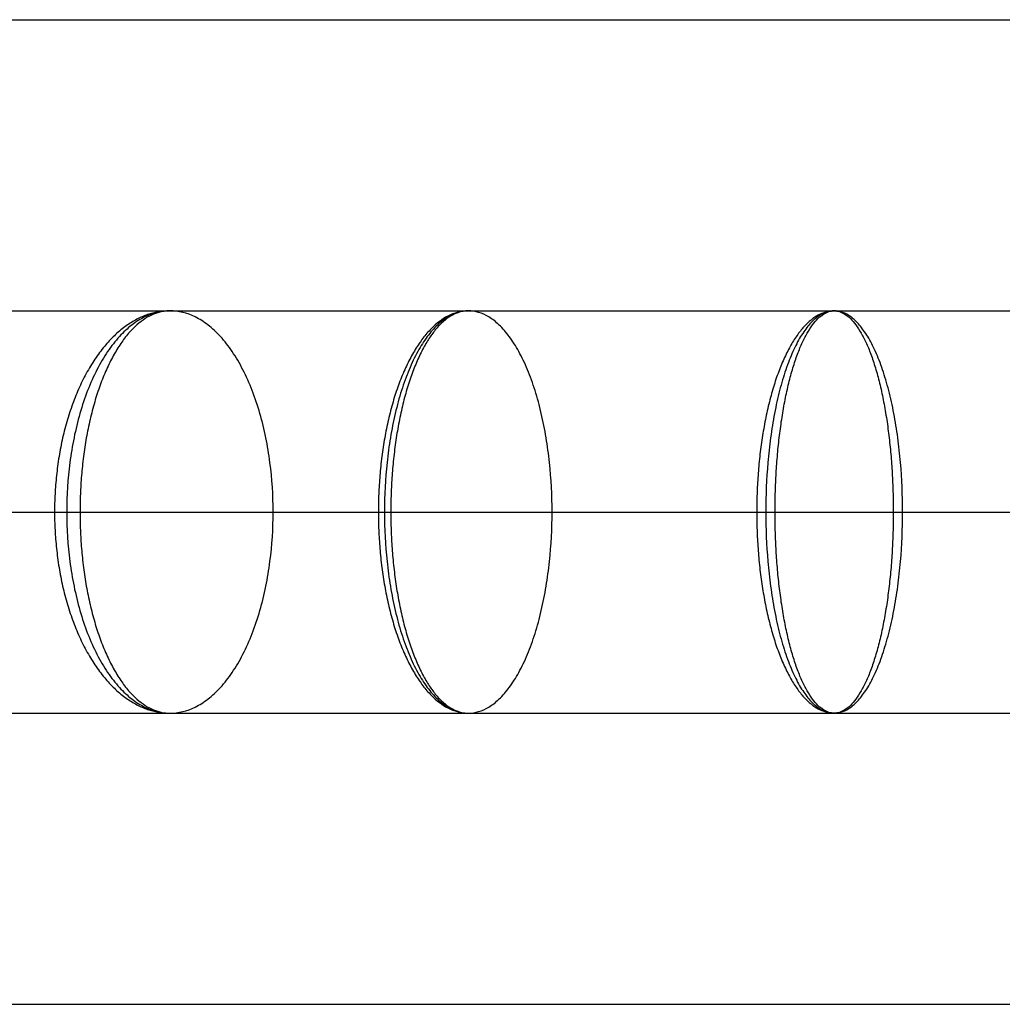
# Model space of a CAD drawing. Units: millimetres. Extents: x 7595 to 8222, y 3997 to 4042.
# Drawn here: x 7761 to 7771, y 4015 to 4024 of the extents above; entities that cross this region are included whole.
import ezdxf

# ---------------------------------------------------------------- set-up
doc = ezdxf.new("R2010")
doc.units = ezdxf.units.MM
doc.header["$MEASUREMENT"] = 0
doc.layers.add('DEFAULT', color=7, linetype='Continuous')

msp = doc.modelspace()

# ---------------------------------------------------------------- linework, layer by layer
for p, q in [((7633.2335, 4019.7629, -35.6636), (8187.75, 4019.7629, -35.6636)), ((7760.0421, 4019.7629, -71.9678), (7762.8425, 4019.7629, -73.9282)), ((7762.8425, 4019.7629, -73.9282), (7765.6597, 4019.7629, -75.3357)), ((7765.6597, 4019.7629, -75.3357), (7769.115, 4019.7629, -76.7769)), ((7769.115, 4019.7629, -76.7769), (7772.8626, 4019.7629, -77.9287))]:
    msp.add_line(p, q)
at = {"layer": 'DEFAULT'}
for points, knots in [([(7617.8642, 4024.4129, -60.5641), (7617.962, 4024.4129, -57.2353), (7618.0598, 4024.4129, -53.9065), (7618.1576, 4024.4129, -50.5777), (7618.204, 4024.4129, -49.0008), (7618.7529, 4024.4129, -46.078), (7620.4045, 4024.4129, -42.8301), (7622.0492, 4024.4129, -40.68), (7624.0325, 4024.4129, -38.7985), (7626.303, 4024.4129, -37.2816), (7628.826, 4024.4129, -36.2934), (7630.3824, 4024.4129, -35.9335), (7631.5211, 4024.4129, -35.7609), (7631.9533, 4024.4129, -35.7231), (7632.4198, 4024.4129, -35.6881), (7632.6185, 4024.4129, -35.6772), (7633.8903, 4024.4129, -35.6571), (7635.8457, 4024.4129, -35.6662), (7639.8777, 4024.4129, -35.6628), (7646.9958, 4024.4129, -35.6639), (7656.8129, 4024.4129, -35.6635), (7668.8348, 4024.4129, -35.6636), (7680.7911, 4024.4129, -35.6636), (7692.1717, 4024.4129, -35.6636), (7703.6565, 4024.4129, -35.6636), (7714.8851, 4024.4129, -35.6636), (7726.4524, 4024.4129, -35.6636), (7737.6569, 4024.4129, -35.6636), (7749.0701, 4024.4129, -35.6636), (7760.4308, 4024.4129, -35.6636), (7771.8453, 4024.4129, -35.6636), (7783.1608, 4024.4129, -35.6636), (7794.5499, 4024.4129, -35.6636), (7805.9335, 4024.4129, -35.6636), (7817.3885, 4024.4129, -35.6636), (7828.6968, 4024.4129, -35.6636), (7840.0778, 4024.4129, -35.6636), (7851.4372, 4024.4129, -35.6636), (7862.8367, 4024.4129, -35.6636), (7874.1546, 4024.4129, -35.6636), (7889.2597, 4024.4129, -35.6636), (7904.6933, 4024.4129, -35.6636), (7919.6343, 4024.4129, -35.6636), (7931.0403, 4024.4129, -35.6636), (7942.4382, 4024.4129, -35.6636), (7953.7449, 4024.4129, -35.6636), (7965.1419, 4024.4129, -35.6636), (7976.5184, 4024.4129, -35.6636), (7987.9035, 4024.4129, -35.6636), (8003.046, 4024.4129, -35.6636), (8022.0279, 4024.4129, -35.6636), (8044.7679, 4024.4129, -35.6636), (8067.4562, 4024.4129, -35.6636), (8090.3319, 4024.4129, -35.6636), (8112.9885, 4024.4129, -35.6636), (8135.7191, 4024.4129, -35.6636), (8154.7271, 4024.4129, -35.6636), (8169.8598, 4024.4129, -35.6635), (8178.5142, 4024.4129, -35.6639), (8184.1978, 4024.4129, -35.663), (8186.3013, 4024.4129, -35.6659), (8187.835, 4024.4129, -35.6577), (8188.4047, 4024.4129, -35.6768), (8188.7552, 4024.4129, -35.6957), (8189.2603, 4024.4129, -35.7308), (8190.2556, 4024.4129, -35.8602), (8192.0922, 4024.4129, -36.231), (8195.0753, 4024.4129, -37.348), (8198.5852, 4024.4129, -40.0434), (8201.0407, 4024.4129, -43.4607), (8202.3086, 4024.4129, -46.9481), (8202.5761, 4024.4129, -49.3226), (8202.5959, 4024.4129, -50.1058), (8202.6021, 4024.4129, -50.5242), (8202.6003, 4024.4129, -54.1393), (8202.6013, 4024.4129, -64.7614), (8202.6008, 4024.4129, -74.8879), (8202.6009, 4024.4129, -81.7998)], [2.797864, 2.797864, 2.797864, 2.797864, 12.986363, 12.986363, 12.986363, 17.812823, 21.530344, 23.915163, 26.299981, 29.388575, 32.47717, 33.682259, 34.887348, 35.195606, 35.503863, 35.812121, 36.120378, 39.117335, 42.114291, 48.108204, 60.09603, 72.083855, 84.071681, 95.4436, 106.81552, 118.18744, 129.55936, 140.931279, 152.303199, 163.675119, 175.047039, 186.418958, 197.790878, 209.162798, 220.534718, 231.906637, 243.278557, 254.650477, 266.022397, 277.394316, 288.766236, 311.510076, 322.881995, 334.253915, 345.625835, 356.997755, 368.369674, 379.741594, 391.113514, 402.485434, 425.229273, 447.973112, 470.716952, 493.460791, 516.204631, 538.94847, 561.69231, 573.06423, 584.436149, 587.903297, 589.636871, 591.370445, 591.621608, 591.872771, 592.375098, 593.357976, 594.340855, 598.39347, 602.835837, 607.280475, 611.190416, 613.661195, 613.976983, 614.143134, 614.753167, 625.01927, 645.551476, 645.551476, 645.551476, 645.551476]), ([(7762.8425, 4021.6629, -73.9282), (7762.7619, 4021.663, -74.0636), (7762.6391, 4021.6331, -74.2699), (7762.4806, 4021.533, -74.5361), (7762.363, 4021.4238, -74.7335), (7762.2521, 4021.2821, -74.9199), (7762.1512, 4021.1107, -75.0894), (7762.0632, 4020.914, -75.237), (7761.9906, 4020.6978, -75.3591), (7761.9345, 4020.4686, -75.4532), (7761.8832, 4020.1596, -75.5395), (7761.8678, 4019.92, -75.5653), (7761.8678, 4019.7629, -75.5652)], [5.972862, 5.972862, 5.972862, 5.972862, 6.445102, 6.692743, 6.94708, 7.206046, 7.467342, 7.728542, 7.987236, 8.241151, 8.488261, 8.959294, 8.959294, 8.959294, 8.959294]), ([(7763.8172, 4019.7629, -72.2913), (7763.8172, 4019.92, -72.2912), (7763.8018, 4020.1596, -72.317), (7763.7505, 4020.4686, -72.4032), (7763.6944, 4020.6978, -72.4974), (7763.6218, 4020.914, -72.6194), (7763.5338, 4021.1107, -72.7671), (7763.4329, 4021.2821, -72.9366), (7763.322, 4021.4238, -73.1229), (7763.2045, 4021.533, -73.3203), (7763.0459, 4021.6331, -73.5866), (7762.9231, 4021.663, -73.7929), (7762.8425, 4021.6629, -73.9282)], [2.986431, 2.986431, 2.986431, 2.986431, 3.457464, 3.704574, 3.958488, 4.217182, 4.478383, 4.739678, 4.998645, 5.252982, 5.500623, 5.972862, 5.972862, 5.972862, 5.972862]), ([(7765.6597, 4021.6629, -75.3357), (7765.5943, 4021.663, -75.4786), (7765.4946, 4021.6331, -75.6965), (7765.3659, 4021.533, -75.9777), (7765.2705, 4021.4237, -76.1862), (7765.1804, 4021.2821, -76.3829), (7765.0985, 4021.1107, -76.5619), (7765.0271, 4020.914, -76.7178), (7764.9682, 4020.6977, -76.8467), (7764.9227, 4020.4686, -76.9461), (7764.881, 4020.1595, -77.0372), (7764.8685, 4019.92, -77.0644), (7764.8685, 4019.7629, -77.0643)], [5.966472, 5.966472, 5.966472, 5.966472, 6.437732, 6.6849, 6.938798, 7.197381, 7.458359, 7.719317, 7.977842, 8.23165, 8.478704, 8.949707, 8.949707, 8.949707, 8.949707]), ([(7766.4509, 4019.7629, -73.6071), (7766.451, 4019.92, -73.607), (7766.4385, 4020.1595, -73.6343), (7766.3968, 4020.4686, -73.7253), (7766.3513, 4020.6977, -73.8247), (7766.2923, 4020.914, -73.9536), (7766.221, 4021.1107, -74.1095), (7766.139, 4021.2821, -74.2885), (7766.049, 4021.4237, -74.4853), (7765.9536, 4021.533, -74.6937), (7765.8249, 4021.6331, -74.9749), (7765.7252, 4021.663, -75.1928), (7765.6597, 4021.6629, -75.3357)], [2.983236, 2.983236, 2.983236, 2.983236, 3.454239, 3.701293, 3.955101, 4.213626, 4.474584, 4.735562, 4.994145, 5.248043, 5.495211, 5.966472, 5.966472, 5.966472, 5.966472]), ([(7769.115, 4021.6629, -76.7769), (7769.0615, 4021.663, -76.9248), (7768.9801, 4021.6331, -77.1503), (7768.875, 4021.533, -77.4413), (7768.797, 4021.4237, -77.657), (7768.7234, 4021.2821, -77.8606), (7768.6565, 4021.1107, -78.0459), (7768.5982, 4020.914, -78.2073), (7768.55, 4020.6977, -78.3407), (7768.5129, 4020.4686, -78.4436), (7768.4788, 4020.1595, -78.5378), (7768.4686, 4019.92, -78.566), (7768.4687, 4019.7629, -78.5659)], [5.968247, 5.968247, 5.968247, 5.968247, 6.43978, 6.687079, 6.941099, 7.199788, 7.460855, 7.72188, 7.980452, 8.234289, 8.481359, 8.95237, 8.95237, 8.95237, 8.95237]), ([(7769.7613, 4019.7629, -74.9878), (7769.7613, 4019.92, -74.9877), (7769.7511, 4020.1595, -75.0159), (7769.7171, 4020.4686, -75.1102), (7769.6799, 4020.6977, -75.2131), (7769.6317, 4020.914, -75.3464), (7769.5734, 4021.1107, -75.5078), (7769.5065, 4021.2821, -75.6931), (7769.4329, 4021.4237, -75.8967), (7769.355, 4021.533, -76.1124), (7769.2499, 4021.6331, -76.4035), (7769.1684, 4021.663, -76.6289), (7769.115, 4021.6629, -76.7769)], [2.984123, 2.984123, 2.984123, 2.984123, 3.455135, 3.702205, 3.956042, 4.214614, 4.475639, 4.736706, 4.995395, 5.249415, 5.496714, 5.968247, 5.968247, 5.968247, 5.968247]), ([(7613.2154, 4019.7629, -60.5641), (7613.3136, 4019.7629, -57.1841), (7613.4119, 4019.7629, -53.8041), (7613.5102, 4019.7629, -50.4241), (7613.5693, 4019.7629, -48.3897), (7614.283, 4019.7629, -44.5843), (7616.4306, 4019.7629, -40.363), (7618.5675, 4019.7629, -37.5694), (7621.1456, 4019.7629, -35.1233), (7624.1113, 4019.7629, -33.1401), (7627.4268, 4019.7629, -31.841), (7629.473, 4019.7629, -31.3679), (7630.9693, 4019.7629, -31.141), (7631.5364, 4019.7629, -31.0916), (7632.1461, 4019.7629, -31.0457), (7632.4118, 4019.7629, -31.0314), (7633.9886, 4019.7629, -31.0051), (7635.8068, 4019.7629, -31.017), (7639.8892, 4019.7629, -31.0126), (7646.9914, 4019.7629, -31.014), (7656.8144, 4019.7629, -31.0135), (7668.8344, 4019.7629, -31.0136), (7680.7912, 4019.7629, -31.0136), (7692.1717, 4019.7629, -31.0136), (7703.6566, 4019.7629, -31.0136), (7714.8851, 4019.7629, -31.0136), (7726.4524, 4019.7629, -31.0136), (7737.6569, 4019.7629, -31.0136), (7749.0701, 4019.7629, -31.0136), (7760.4308, 4019.7629, -31.0136), (7771.8453, 4019.7629, -31.0136), (7783.1608, 4019.7629, -31.0136), (7794.5499, 4019.7629, -31.0136), (7805.9335, 4019.7629, -31.0136), (7817.3885, 4019.7629, -31.0136), (7828.6968, 4019.7629, -31.0136), (7840.0778, 4019.7629, -31.0136), (7851.4372, 4019.7629, -31.0136), (7862.8367, 4019.7629, -31.0136), (7874.1546, 4019.7629, -31.0136), (7889.2597, 4019.7629, -31.0136), (7904.6933, 4019.7629, -31.0136), (7919.6343, 4019.7629, -31.0136), (7931.0403, 4019.7629, -31.0136), (7942.4382, 4019.7629, -31.0136), (7953.7449, 4019.7629, -31.0136), (7965.1419, 4019.7629, -31.0136), (7976.5184, 4019.7629, -31.0136), (7987.9035, 4019.7629, -31.0136), (8003.046, 4019.7629, -31.0136), (8022.0279, 4019.7629, -31.0136), (8044.7679, 4019.7629, -31.0136), (8067.4562, 4019.7629, -31.0136), (8090.3319, 4019.7629, -31.0136), (8112.9885, 4019.7629, -31.0136), (8135.719, 4019.7629, -31.0136), (8154.7275, 4019.7629, -31.0136), (8169.8583, 4019.7629, -31.0135), (8178.5184, 4019.7629, -31.014), (8184.1879, 4019.7629, -31.0128), (8186.3368, 4019.7629, -31.0166), (8187.7424, 4019.7629, -31.0059), (8188.6125, 4019.7629, -31.0309), (8189.06, 4019.7629, -31.0555), (8189.7249, 4019.7629, -31.1015), (8191.0312, 4019.7629, -31.2714), (8193.4516, 4019.7629, -31.7598), (8197.3774, 4019.7629, -33.2315), (8201.9763, 4019.7629, -36.7644), (8205.1971, 4019.7629, -41.2443), (8206.8678, 4019.7629, -45.8368), (8207.2186, 4019.7629, -48.9595), (8207.2444, 4019.7629, -49.9769), (8207.2525, 4019.7629, -50.5542), (8207.2501, 4019.7629, -54.1243), (8207.2514, 4019.7629, -64.7702), (8207.2508, 4019.7629, -74.8856), (8207.2509, 4019.7629, -81.7998)], [4.967717, 4.967717, 4.967717, 4.967717, 12.986363, 12.986363, 12.986363, 17.812823, 21.530344, 23.915163, 26.299981, 29.388575, 32.47717, 33.682259, 34.887348, 35.195606, 35.503863, 35.812121, 36.120378, 39.117335, 42.114291, 48.108204, 60.09603, 72.083855, 84.071681, 95.4436, 106.81552, 118.18744, 129.55936, 140.931279, 152.303199, 163.675119, 175.047039, 186.418958, 197.790878, 209.162798, 220.534718, 231.906637, 243.278557, 254.650477, 266.022397, 277.394316, 288.766236, 311.510076, 322.881995, 334.253915, 345.625835, 356.997755, 368.369674, 379.741594, 391.113514, 402.485434, 425.229273, 447.973112, 470.716952, 493.460791, 516.204631, 538.94847, 561.69231, 573.06423, 584.436149, 587.903297, 589.636871, 591.370445, 591.621608, 591.872771, 592.375098, 593.357976, 594.340855, 598.39347, 602.835837, 607.280475, 611.190416, 613.661195, 613.976983, 614.143134, 614.753167, 625.01927, 645.551476, 645.551476, 645.551476, 645.551476]), ([(7622.5105, 4019.7629, -60.5641), (7622.6087, 4019.7629, -57.2865), (7622.7069, 4019.7629, -54.009), (7622.8051, 4019.7629, -50.7314), (7622.8386, 4019.7629, -49.612), (7623.2227, 4019.7629, -47.5717), (7624.3784, 4019.7629, -45.2971), (7625.531, 4019.7629, -43.7906), (7626.9193, 4019.7629, -42.4738), (7628.4946, 4019.7629, -41.4231), (7630.2251, 4019.7629, -40.7459), (7631.2918, 4019.7629, -40.4991), (7632.0729, 4019.7629, -40.3807), (7632.3702, 4019.7629, -40.3547), (7632.6935, 4019.7629, -40.3306), (7632.8252, 4019.7629, -40.323), (7633.7919, 4019.7629, -40.3091), (7635.8847, 4019.7629, -40.3154), (7639.8662, 4019.7629, -40.3131), (7647.0002, 4019.7629, -40.3138), (7656.8114, 4019.7629, -40.3135), (7668.8352, 4019.7629, -40.3136), (7680.791, 4019.7629, -40.3136), (7692.1717, 4019.7629, -40.3136), (7703.6565, 4019.7629, -40.3136), (7714.8851, 4019.7629, -40.3136), (7726.4524, 4019.7629, -40.3136), (7737.6569, 4019.7629, -40.3136), (7749.0701, 4019.7629, -40.3136), (7760.4308, 4019.7629, -40.3136), (7771.8453, 4019.7629, -40.3136), (7783.1608, 4019.7629, -40.3136), (7794.5499, 4019.7629, -40.3136), (7805.9335, 4019.7629, -40.3136), (7817.3885, 4019.7629, -40.3136), (7828.6968, 4019.7629, -40.3136), (7840.0778, 4019.7629, -40.3136), (7851.4372, 4019.7629, -40.3136), (7862.8367, 4019.7629, -40.3136), (7874.1546, 4019.7629, -40.3136), (7889.2597, 4019.7629, -40.3136), (7904.6933, 4019.7629, -40.3136), (7919.6343, 4019.7629, -40.3136), (7931.0403, 4019.7629, -40.3136), (7942.4382, 4019.7629, -40.3136), (7953.7449, 4019.7629, -40.3136), (7965.1419, 4019.7629, -40.3136), (7976.5184, 4019.7629, -40.3136), (7987.9035, 4019.7629, -40.3136), (8003.046, 4019.7629, -40.3136), (8022.0279, 4019.7629, -40.3136), (8044.7679, 4019.7629, -40.3136), (8067.4562, 4019.7629, -40.3136), (8090.332, 4019.7629, -40.3136), (8112.9884, 4019.7629, -40.3136), (8135.7193, 4019.7629, -40.3136), (8154.7266, 4019.7629, -40.3136), (8169.8612, 4019.7629, -40.3135), (8178.51, 4019.7629, -40.3138), (8184.2077, 4019.7629, -40.3132), (8186.2657, 4019.7629, -40.3152), (8187.9276, 4019.7629, -40.3095), (8188.1969, 4019.7629, -40.3228), (8188.4505, 4019.7629, -40.3358), (8188.7957, 4019.7629, -40.3601), (8189.48, 4019.7629, -40.4489), (8190.7329, 4019.7629, -40.7022), (8192.7732, 4019.7629, -41.4646), (8195.1941, 4019.7629, -43.3225), (8196.8843, 4019.7629, -45.677), (8197.7493, 4019.7629, -48.0595), (8197.9336, 4019.7629, -49.6856), (8197.9474, 4019.7629, -50.2346), (8197.9518, 4019.7629, -50.4943), (8197.9505, 4019.7629, -54.1544), (8197.9512, 4019.7629, -64.7525), (8197.9508, 4019.7629, -74.8902), (8197.9509, 4019.7629, -81.7998)], [-1.145821, -1.145821, -1.145821, -1.145821, 12.986363, 12.986363, 12.986363, 17.812823, 21.530344, 23.915163, 26.299981, 29.388575, 32.47717, 33.682259, 34.887348, 35.195606, 35.503863, 35.812121, 36.120378, 39.117335, 42.114291, 48.108204, 60.09603, 72.083855, 84.071681, 95.4436, 106.81552, 118.18744, 129.55936, 140.931279, 152.303199, 163.675119, 175.047039, 186.418958, 197.790878, 209.162798, 220.534718, 231.906637, 243.278557, 254.650477, 266.022397, 277.394316, 288.766236, 311.510076, 322.881995, 334.253915, 345.625835, 356.997755, 368.369674, 379.741594, 391.113514, 402.485434, 425.229273, 447.973112, 470.716952, 493.460791, 516.204631, 538.94847, 561.69231, 573.06423, 584.436149, 587.903297, 589.636871, 591.370445, 591.621608, 591.872771, 592.375098, 593.357976, 594.340855, 598.39347, 602.835837, 607.280475, 611.190416, 613.661195, 613.976983, 614.143134, 614.753167, 625.01927, 645.551476, 645.551476, 645.551476, 645.551476]), ([(7758.8683, 4019.7629, -73.4655), (7758.8964, 4019.7629, -73.4851), (7758.9244, 4019.7629, -73.5047), (7758.9525, 4019.7629, -73.5244), (7759.7775, 4019.7629, -74.1019), (7760.904, 4019.7629, -74.8905), (7761.7529, 4019.7629, -75.4847), (7761.7912, 4019.7629, -75.5116), (7761.8295, 4019.7629, -75.5384), (7761.8678, 4019.7629, -75.5652)], [38.312211, 38.312211, 38.312211, 38.312211, 38.428419, 38.428419, 38.428419, 41.846812, 41.846812, 41.846812, 42.001116, 42.001116, 42.001116, 42.001116]), ([(7761.8678, 4019.7629, -75.5652), (7761.8678, 4019.6058, -75.5653), (7761.8832, 4019.3663, -75.5395), (7761.9345, 4019.0573, -75.4532), (7761.9906, 4018.8281, -75.3591), (7762.0632, 4018.6119, -75.237), (7762.1512, 4018.4151, -75.0894), (7762.2521, 4018.2438, -74.9199), (7762.363, 4018.1021, -74.7335), (7762.4806, 4017.9929, -74.5361), (7762.6391, 4017.8928, -74.2699), (7762.7619, 4017.8629, -74.0636), (7762.8425, 4017.8629, -73.9282)], [8.959294, 8.959294, 8.959294, 8.959294, 9.430326, 9.677437, 9.931351, 10.190045, 10.451246, 10.712541, 10.971508, 11.225844, 11.473485, 11.945725, 11.945725, 11.945725, 11.945725]), ([(7761.8678, 4019.7629, -75.5652), (7761.9097, 4019.7629, -75.5861), (7761.9515, 4019.7629, -75.607), (7761.9934, 4019.7629, -75.6279), (7762.8233, 4019.7629, -76.0426), (7763.9566, 4019.7629, -76.6088), (7764.8106, 4019.7629, -77.0354), (7764.8299, 4019.7629, -77.045), (7764.8492, 4019.7629, -77.0547), (7764.8685, 4019.7629, -77.0643)], [41.68805, 41.68805, 41.68805, 41.68805, 41.846812, 41.846812, 41.846812, 44.996061, 44.996061, 44.996061, 45.067307, 45.067307, 45.067307, 45.067307]), ([(7762.8425, 4017.8629, -73.9282), (7762.9231, 4017.8629, -73.7929), (7763.0459, 4017.8928, -73.5866), (7763.2045, 4017.9929, -73.3203), (7763.322, 4018.1021, -73.1229), (7763.4329, 4018.2438, -72.9366), (7763.5338, 4018.4151, -72.7671), (7763.6218, 4018.6119, -72.6194), (7763.6944, 4018.8281, -72.4974), (7763.7505, 4019.0573, -72.4032), (7763.8018, 4019.3663, -72.317), (7763.8172, 4019.6058, -72.2912), (7763.8172, 4019.7629, -72.2913)], [0, 0, 0, 0, 0.47224, 0.719881, 0.974217, 1.233184, 1.494479, 1.75568, 2.014374, 2.268288, 2.515398, 2.986431, 2.986431, 2.986431, 2.986431]), ([(7764.8685, 4019.7629, -77.0643), (7764.8685, 4019.6058, -77.0644), (7764.881, 4019.3664, -77.0372), (7764.9227, 4019.0573, -76.9461), (7764.9682, 4018.8282, -76.8467), (7765.0271, 4018.6119, -76.7178), (7765.0985, 4018.4152, -76.5619), (7765.1804, 4018.2438, -76.3829), (7765.2705, 4018.1022, -76.1862), (7765.3659, 4017.9929, -75.9777), (7765.4946, 4017.8928, -75.6965), (7765.5943, 4017.8629, -75.4786), (7765.6597, 4017.8629, -75.3357)], [8.949707, 8.949707, 8.949707, 8.949707, 9.42071, 9.667765, 9.921573, 10.180097, 10.441056, 10.702034, 10.960617, 11.214515, 11.461683, 11.932943, 11.932943, 11.932943, 11.932943]), ([(7764.8685, 4019.7629, -77.0643), (7764.8885, 4019.7629, -77.0727), (7764.9084, 4019.7629, -77.081), (7764.9283, 4019.7629, -77.0893), (7765.9462, 4019.7629, -77.5138), (7767.3363, 4019.7629, -78.0936), (7768.3836, 4019.7629, -78.5304), (7768.4119, 4019.7629, -78.5423), (7768.4403, 4019.7629, -78.5541), (7768.4687, 4019.7629, -78.5659)], [44.922756, 44.922756, 44.922756, 44.922756, 44.996061, 44.996061, 44.996061, 48.739804, 48.739804, 48.739804, 48.841181, 48.841181, 48.841181, 48.841181]), ([(7765.6597, 4017.8629, -75.3357), (7765.7252, 4017.8629, -75.1928), (7765.8249, 4017.8928, -74.9749), (7765.9536, 4017.9929, -74.6937), (7766.049, 4018.1022, -74.4853), (7766.139, 4018.2438, -74.2885), (7766.221, 4018.4152, -74.1095), (7766.2923, 4018.6119, -73.9536), (7766.3513, 4018.8282, -73.8247), (7766.3968, 4019.0573, -73.7253), (7766.4385, 4019.3664, -73.6343), (7766.451, 4019.6058, -73.607), (7766.4509, 4019.7629, -73.6071)], [0, 0, 0, 0, 0.471261, 0.718428, 0.972327, 1.230909, 1.491888, 1.752846, 2.01137, 2.265178, 2.512233, 2.983236, 2.983236, 2.983236, 2.983236]), ([(7768.4687, 4019.7629, -78.5659), (7768.4686, 4019.6058, -78.566), (7768.4788, 4019.3664, -78.5378), (7768.5129, 4019.0573, -78.4436), (7768.55, 4018.8282, -78.3407), (7768.5982, 4018.6119, -78.2073), (7768.6565, 4018.4152, -78.0459), (7768.7234, 4018.2438, -77.8606), (7768.797, 4018.1021, -77.657), (7768.875, 4017.9929, -77.4413), (7768.9801, 4017.8928, -77.1503), (7769.0615, 4017.8629, -76.9248), (7769.115, 4017.8629, -76.7769)], [8.95237, 8.95237, 8.95237, 8.95237, 9.423382, 9.670452, 9.924289, 10.182861, 10.443886, 10.704953, 10.963642, 11.217662, 11.464961, 11.936494, 11.936494, 11.936494, 11.936494]), ([(7768.4687, 4019.7629, -78.5659), (7768.498, 4019.7629, -78.575), (7768.5274, 4019.7629, -78.584), (7768.5568, 4019.7629, -78.593), (7769.6608, 4019.7629, -78.9323), (7771.1685, 4019.7629, -79.3957), (7772.3044, 4019.7629, -79.7449), (7772.326, 4019.7629, -79.7515), (7772.3475, 4019.7629, -79.7581), (7772.3691, 4019.7629, -79.7647)], [48.635498, 48.635498, 48.635498, 48.635498, 48.739804, 48.739804, 48.739804, 52.660471, 52.660471, 52.660471, 52.734872, 52.734872, 52.734872, 52.734872]), ([(7769.115, 4017.8629, -76.7769), (7769.1684, 4017.8629, -76.6289), (7769.2499, 4017.8928, -76.4035), (7769.355, 4017.9929, -76.1124), (7769.4329, 4018.1021, -75.8967), (7769.5065, 4018.2438, -75.6931), (7769.5734, 4018.4152, -75.5078), (7769.6317, 4018.6119, -75.3464), (7769.6799, 4018.8282, -75.2131), (7769.7171, 4019.0573, -75.1102), (7769.7511, 4019.3664, -75.0159), (7769.7613, 4019.6058, -74.9877), (7769.7613, 4019.7629, -74.9878)], [0, 0, 0, 0, 0.471533, 0.718832, 0.972852, 1.231541, 1.492608, 1.753633, 2.012205, 2.266042, 2.513112, 2.984123, 2.984123, 2.984123, 2.984123]), ([(7617.8642, 4015.1129, -60.5641), (7617.962, 4015.1129, -57.2353), (7618.0598, 4015.1129, -53.9065), (7618.1576, 4015.1129, -50.5777), (7618.204, 4015.1129, -49.0008), (7618.7529, 4015.1129, -46.078), (7620.4045, 4015.1129, -42.8301), (7622.0492, 4015.1129, -40.68), (7624.0325, 4015.1129, -38.7985), (7626.303, 4015.1129, -37.2816), (7628.826, 4015.1129, -36.2934), (7630.3824, 4015.1129, -35.9335), (7631.5211, 4015.1129, -35.7609), (7631.9533, 4015.1129, -35.7231), (7632.4198, 4015.1129, -35.6881), (7632.6185, 4015.1129, -35.6772), (7633.8903, 4015.1129, -35.6571), (7635.8457, 4015.1129, -35.6662), (7639.8777, 4015.1129, -35.6628), (7646.9958, 4015.1129, -35.6639), (7656.8129, 4015.1129, -35.6635), (7668.8348, 4015.1129, -35.6636), (7680.7911, 4015.1129, -35.6636), (7692.1717, 4015.1129, -35.6636), (7703.6565, 4015.1129, -35.6636), (7714.8851, 4015.1129, -35.6636), (7726.4524, 4015.1129, -35.6636), (7737.6569, 4015.1129, -35.6636), (7749.0701, 4015.1129, -35.6636), (7760.4308, 4015.1129, -35.6636), (7771.8453, 4015.1129, -35.6636), (7783.1608, 4015.1129, -35.6636), (7794.5499, 4015.1129, -35.6636), (7805.9335, 4015.1129, -35.6636), (7817.3885, 4015.1129, -35.6636), (7828.6968, 4015.1129, -35.6636), (7840.0778, 4015.1129, -35.6636), (7851.4372, 4015.1129, -35.6636), (7862.8367, 4015.1129, -35.6636), (7874.1546, 4015.1129, -35.6636), (7889.2597, 4015.1129, -35.6636), (7904.6933, 4015.1129, -35.6636), (7919.6343, 4015.1129, -35.6636), (7931.0403, 4015.1129, -35.6636), (7942.4382, 4015.1129, -35.6636), (7953.7449, 4015.1129, -35.6636), (7965.1419, 4015.1129, -35.6636), (7976.5184, 4015.1129, -35.6636), (7987.9035, 4015.1129, -35.6636), (8003.046, 4015.1129, -35.6636), (8022.0279, 4015.1129, -35.6636), (8044.7679, 4015.1129, -35.6636), (8067.4562, 4015.1129, -35.6636), (8090.3319, 4015.1129, -35.6636), (8112.9885, 4015.1129, -35.6636), (8135.7191, 4015.1129, -35.6636), (8154.7271, 4015.1129, -35.6636), (8169.8598, 4015.1129, -35.6635), (8178.5142, 4015.1129, -35.6639), (8184.1978, 4015.1129, -35.663), (8186.3013, 4015.1129, -35.6659), (8187.835, 4015.1129, -35.6577), (8188.4047, 4015.1129, -35.6768), (8188.7552, 4015.1129, -35.6957), (8189.2603, 4015.1129, -35.7308), (8190.2556, 4015.1129, -35.8602), (8192.0922, 4015.1129, -36.231), (8195.0753, 4015.1129, -37.348), (8198.5852, 4015.1129, -40.0434), (8201.0407, 4015.1129, -43.4607), (8202.3086, 4015.1129, -46.9481), (8202.5761, 4015.1129, -49.3226), (8202.5959, 4015.1129, -50.1058), (8202.6021, 4015.1129, -50.5242), (8202.6003, 4015.1129, -54.1393), (8202.6013, 4015.1129, -64.7614), (8202.6008, 4015.1129, -74.8879), (8202.6009, 4015.1129, -81.7998)], [2.797864, 2.797864, 2.797864, 2.797864, 12.986363, 12.986363, 12.986363, 17.812823, 21.530344, 23.915163, 26.299981, 29.388575, 32.47717, 33.682259, 34.887348, 35.195606, 35.503863, 35.812121, 36.120378, 39.117335, 42.114291, 48.108204, 60.09603, 72.083855, 84.071681, 95.4436, 106.81552, 118.18744, 129.55936, 140.931279, 152.303199, 163.675119, 175.047039, 186.418958, 197.790878, 209.162798, 220.534718, 231.906637, 243.278557, 254.650477, 266.022397, 277.394316, 288.766236, 311.510076, 322.881995, 334.253915, 345.625835, 356.997755, 368.369674, 379.741594, 391.113514, 402.485434, 425.229273, 447.973112, 470.716952, 493.460791, 516.204631, 538.94847, 561.69231, 573.06423, 584.436149, 587.903297, 589.636871, 591.370445, 591.621608, 591.872771, 592.375098, 593.357976, 594.340855, 598.39347, 602.835837, 607.280475, 611.190416, 613.661195, 613.976983, 614.143134, 614.753167, 625.01927, 645.551476, 645.551476, 645.551476, 645.551476])]:
    msp.add_open_spline(points, degree=3, knots=knots, dxfattribs=at)
for points in [[(7760.0421, 4021.6629, -71.9678), (7760.8671, 4021.6629, -72.5454), (7761.9937, 4021.6629, -73.334), (7762.8425, 4021.6629, -73.9282)], [(7762.8425, 4021.6629, -73.9282), (7763.6725, 4021.6629, -74.3429), (7764.8058, 4021.6629, -74.9091), (7765.6597, 4021.6629, -75.3357)], [(7765.6597, 4021.6629, -75.3357), (7766.6776, 4021.6629, -75.7603), (7768.0677, 4021.6629, -76.34), (7769.115, 4021.6629, -76.7769)], [(7769.115, 4021.6629, -76.7769), (7770.219, 4021.6629, -77.1162), (7771.7267, 4021.6629, -77.5796), (7772.8626, 4021.6629, -77.9287)], [(7761.2159, 4019.7629, -70.4702), (7761.9945, 4019.7629, -71.0153), (7763.0129, 4019.7629, -71.7282), (7763.8172, 4019.7629, -72.2913)], [(7763.8172, 4019.7629, -72.2913), (7764.6139, 4019.7629, -72.6893), (7765.6471, 4019.7629, -73.2055), (7766.4509, 4019.7629, -73.6071)], [(7766.4509, 4019.7629, -73.6071), (7767.4353, 4019.7629, -74.0176), (7768.7454, 4019.7629, -74.5641), (7769.7613, 4019.7629, -74.9878)], [(7769.7613, 4019.7629, -74.9878), (7770.8352, 4019.7629, -75.3179), (7772.2584, 4019.7629, -75.7553), (7773.3562, 4019.7629, -76.0927)], [(7760.0421, 4017.8629, -71.9678), (7760.8671, 4017.8629, -72.5454), (7761.9937, 4017.8629, -73.334), (7762.8425, 4017.8629, -73.9282)], [(7762.8425, 4017.8629, -73.9282), (7763.6725, 4017.8629, -74.3429), (7764.8058, 4017.8629, -74.9091), (7765.6597, 4017.8629, -75.3357)], [(7765.6597, 4017.8629, -75.3357), (7766.6776, 4017.8629, -75.7603), (7768.0677, 4017.8629, -76.34), (7769.115, 4017.8629, -76.7769)], [(7769.115, 4017.8629, -76.7769), (7770.219, 4017.8629, -77.1162), (7771.7267, 4017.8629, -77.5796), (7772.8626, 4017.8629, -77.9287)]]:
    msp.add_open_spline(points, degree=3, dxfattribs=at)
for points, weights, knots in [([(7762.8425, 4021.6629, -73.9282), (7761.7529, 4021.6629, -75.4847), (7761.7529, 4019.7629, -75.4847), (7761.7529, 4017.8629, -75.4847), (7762.8425, 4017.8629, -73.9282)], [0.999999999944, 0.707106781215, 1, 0.707106781215, 0.999999999944], [-5.969026, -5.969026, -5.969026, -2.984513, -2.984513, 0, 0, 0]), ([(7762.8425, 4021.6629, -73.9282), (7761.9934, 4021.6629, -75.6279), (7761.9934, 4019.7629, -75.6279), (7761.9934, 4017.8629, -75.6279), (7762.8425, 4017.8629, -73.9282)], [1.00000000006, 0.707106781156, 1, 0.707106781187, 1], [-5.969026, -5.969026, -5.969026, -2.984513, -2.984513, 0, 0, 0]), ([(7765.6597, 4021.6629, -75.3357), (7764.8106, 4021.6629, -77.0354), (7764.8106, 4019.7629, -77.0354), (7764.8106, 4017.8629, -77.0354), (7765.6597, 4017.8629, -75.3357)], [1, 0.707106781187, 1, 0.707106781187, 1], [-5.969026, -5.969026, -5.969026, -2.984513, -2.984513, 0, 0, 0]), ([(7765.6597, 4021.6629, -75.3357), (7764.9283, 4021.6629, -77.0893), (7764.9283, 4019.7629, -77.0893), (7764.9283, 4017.8629, -77.0893), (7765.6597, 4017.8629, -75.3357)], [1, 0.707106781187, 1, 0.707106781187, 1], [-5.969026, -5.969026, -5.969026, -2.984513, -2.984513, 0, 0, 0]), ([(7769.115, 4021.6629, -76.7769), (7768.3836, 4021.6629, -78.5304), (7768.3836, 4019.7629, -78.5304), (7768.3836, 4017.8629, -78.5304), (7769.115, 4017.8629, -76.7769)], [1, 0.707106781187, 1, 0.707106781187, 1], [-5.969026, -5.969026, -5.969026, -2.984513, -2.984513, 0, 0, 0]), ([(7769.115, 4017.8629, -76.7769), (7769.6732, 4017.8629, -74.9607), (7769.6732, 4019.7629, -74.9607), (7769.6732, 4021.6629, -74.9607), (7769.115, 4021.6629, -76.7769), (7768.5568, 4021.6629, -78.593), (7768.5568, 4019.7629, -78.593), (7768.5568, 4017.8629, -78.593), (7769.115, 4017.8629, -76.7769)], [1, 0.707106781187, 1, 0.707106781187, 1, 0.707106781187, 1, 0.707106781187, 1], [-11.938052, -11.938052, -11.938052, -8.953539, -8.953539, -5.969026, -5.969026, -2.984513, -2.984513, 0, 0, 0])]:
    msp.add_rational_spline(points, weights, degree=2, knots=knots, dxfattribs=at)

doc.saveas('drawing.dxf')
